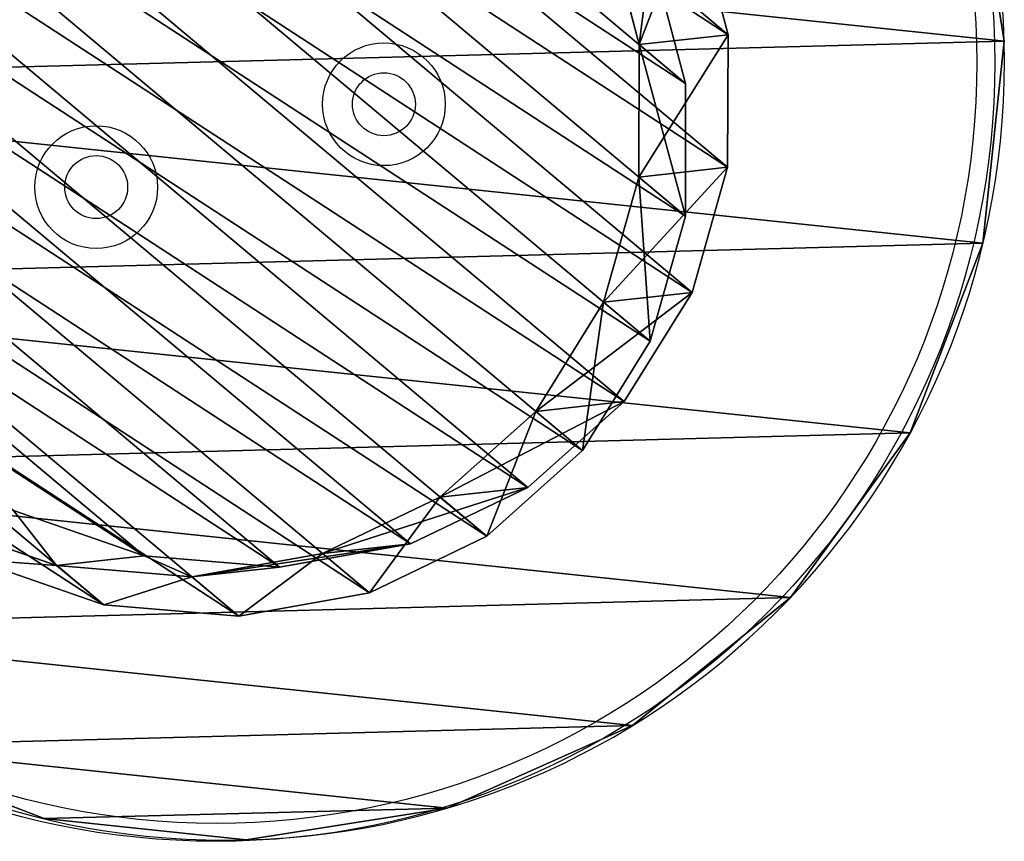
# Model space of a CAD drawing. Units: centimetres. Extents: x -358 to 436, y -357 to 490.
# Drawn here: x -75 to -59, y -20 to -6 of the extents above; entities that cross this region are included whole.
import ezdxf

# ---------------------------------------------------------------- set-up
doc = ezdxf.new("R2010")
doc.units = ezdxf.units.CM
doc.header["$LTSCALE"] = 2.54

# ---------------------------------------------------------------- blocks, each defined once
blk = doc.blocks.new('3DGeom-1807_Defintion')
at = {"color": 28, "true_color": 0x301b02}
for p, q in [((5.4, 1259.4, 117.3), (5.4, 1259.4)), ((5.4, 1259.4, 117.3), (5.4, 1259.4)), ((334.5, 1218.9, 117.3), (334.5, 1218.9)), ((334.5, 1218.9, 117.3), (334.5, 1218.9)), ((641.9, 1094.6, 117.3), (641.9, 1094.6)), ((641.9, 1094.6, 117.3), (641.9, 1094.6)), ((906.6, 894.9, 117.3), (906.6, 894.9)), ((906.6, 894.9, 117.3), (906.6, 894.9)), ((1110.7, 633.5, 117.3), (1110.7, 633.5)), ((1110.7, 633.5, 117.3), (1110.7, 633.5)), ((1240.1, 328.3, 117.3), (1240.1, 328.3)), ((1240.1, 328.3, 117.3), (1240.1, 328.3)), ((1286.1, -0.1, 117.3), (1286.1, -0.1)), ((1286.1, -0.1, 117.3), (1286.1, -0.1)), ((1245.6, -329.2, 117.3), (1245.6, -329.2)), ((1245.6, -329.2, 117.3), (1245.6, -329.2))]:
    blk.add_line(p, q, dxfattribs=at)
at = {"color": 252, "true_color": 0x8e8e8e, "extrusion": (-5.23403e-21, -4.38061e-23, -1)}
blk.add_circle((-16, -10.7, -117.3), 1270.2, dxfattribs=at)
at = {"color": 252, "true_color": 0x8e8e8e, "extrusion": (-2.90479e-18, -2.95382e-18, -1)}
blk.add_circle((-16, -10.7), 1270.2, dxfattribs=at)
at = {"color": 28, "true_color": 0x301b02, "extrusion": (-5.23403e-21, -4.38061e-23, -1)}
blk.add_circle((-16, -10.7, -117.3), 1270.2, dxfattribs=at)
blk.add_circle((-16, -10.7, -117.3), 1270.2, dxfattribs=at)
blk.add_circle((-16, -10.7, -117.3), 1270.2, dxfattribs=at)
blk.add_circle((-16, -10.7, -117.3), 1270.2, dxfattribs=at)
blk.add_circle((-16, -10.7, -117.3), 1270.2, dxfattribs=at)
blk.add_circle((-16, -10.7, -117.3), 1270.2, dxfattribs=at)
blk.add_circle((-16, -10.7, -117.3), 1270.2, dxfattribs=at)
blk.add_circle((-16, -10.7, -117.3), 1270.2, dxfattribs=at)
blk.add_circle((-16, -10.7, -117.3), 1270.2, dxfattribs=at)
blk.add_circle((-16, -10.7, -117.3), 1270.2, dxfattribs=at)
blk.add_circle((-16, -10.7, -117.3), 1270.2, dxfattribs=at)
blk.add_circle((-16, -10.7, -117.3), 1270.2, dxfattribs=at)
blk.add_circle((-16, -10.7, -117.3), 1270.2, dxfattribs=at)
blk.add_circle((-16, -10.7, -117.3), 1270.2, dxfattribs=at)
blk.add_circle((-16, -10.7, -117.3), 1270.2, dxfattribs=at)
blk.add_circle((-16, -10.7, -117.3), 1270.2, dxfattribs=at)
blk.add_circle((-16, -10.7, -117.3), 1270.2, dxfattribs=at)
blk.add_circle((-16, -10.7, -117.3), 1270.2, dxfattribs=at)
blk.add_circle((-16, -10.7, -117.3), 1270.2, dxfattribs=at)
blk.add_circle((-16, -10.7, -117.3), 1270.2, dxfattribs=at)
blk.add_circle((-16, -10.7, -117.3), 1270.2, dxfattribs=at)
blk.add_circle((-16, -10.7, -117.3), 1270.2, dxfattribs=at)
blk.add_circle((-16, -10.7, -117.3), 1270.2, dxfattribs=at)
blk.add_circle((-16, -10.7, -117.3), 1270.2, dxfattribs=at)
at = {"color": 28, "true_color": 0x301b02, "extrusion": (-2.90479e-18, -2.95382e-18, -1)}
blk.add_circle((-16, -10.7), 1270.2, dxfattribs=at)
blk.add_circle((-16, -10.7), 1270.2, dxfattribs=at)
blk.add_circle((-16, -10.7), 1270.2, dxfattribs=at)
blk.add_circle((-16, -10.7), 1270.2, dxfattribs=at)
blk.add_circle((-16, -10.7), 1270.2, dxfattribs=at)
blk.add_circle((-16, -10.7), 1270.2, dxfattribs=at)
blk.add_circle((-16, -10.7), 1270.2, dxfattribs=at)
blk.add_circle((-16, -10.7), 1270.2, dxfattribs=at)
blk.add_circle((-16, -10.7), 1270.2, dxfattribs=at)
blk.add_circle((-16, -10.7), 1270.2, dxfattribs=at)
blk.add_circle((-16, -10.7), 1270.2, dxfattribs=at)
blk.add_circle((-16, -10.7), 1270.2, dxfattribs=at)
blk.add_circle((-16, -10.7), 1270.2, dxfattribs=at)
blk.add_circle((-16, -10.7), 1270.2, dxfattribs=at)
blk.add_circle((-16, -10.7), 1270.2, dxfattribs=at)
blk.add_circle((-16, -10.7), 1270.2, dxfattribs=at)
blk.add_circle((-16, -10.7), 1270.2, dxfattribs=at)
blk.add_circle((-16, -10.7), 1270.2, dxfattribs=at)
blk.add_circle((-16, -10.7), 1270.2, dxfattribs=at)
blk.add_circle((-16, -10.7), 1270.2, dxfattribs=at)
blk.add_circle((-16, -10.7), 1270.2, dxfattribs=at)
blk.add_circle((-16, -10.7), 1270.2, dxfattribs=at)
blk.add_circle((-16, -10.7), 1270.2, dxfattribs=at)
blk.add_circle((-16, -10.7), 1270.2, dxfattribs=at)
at = {"color": 252, "true_color": 0x8e8e8e}
mesh = blk.add_polyface(dxfattribs=at)
corners = [(-1208.1, -349.7, 117.3), (-1213.6, 307.7, 117.3), (-1254.1, -21.4, 117.3), (-1089.3, 615.1, 117.3), (-1078.7, -655, 117.3), (-889.6, 879.9, 117.3), (-874.6, -916.4, 117.3), (-628.3, 1083.9, 117.3), (-609.9, -1116, 117.3), (-323, 1213.4, 117.3), (-302.5, -1240.4, 117.3), (5.4, 1259.4, 117.3), (26.6, -1280.9, 117.3), (334.5, 1218.9, 117.3), (355, -1234.9, 117.3), (641.9, 1094.6, 117.3), (660.3, -1105.4, 117.3), (906.6, 894.9, 117.3), (921.6, -901.3, 117.3), (1110.7, 633.5, 117.3), (1121.3, -636.6, 117.3), (1240.1, 328.3, 117.3), (1245.6, -329.2, 117.3), (1286.1, -0.1, 117.3)]
mesh.append_faces([[corners[k] for k in face] for face in [(0, 1, 2), (21, 22, 23)]], dxfattribs={"vtx0": -1, "color": 252})
mesh.append_faces([[corners[k] for k in face] for face in [(1, 0, 3), (3, 4, 5), (5, 6, 7), (7, 8, 9), (9, 10, 11), (11, 12, 13), (13, 14, 15), (15, 16, 17), (17, 18, 19), (19, 20, 21)]], dxfattribs={"vtx0": -1, "vtx1": -1, "color": 252})
mesh.append_faces([[corners[k] for k in face] for face in [(3, 0, 4), (5, 4, 6), (7, 6, 8), (9, 8, 10), (11, 10, 12), (13, 12, 14), (15, 14, 16), (17, 16, 18), (19, 18, 20), (21, 20, 22)]], dxfattribs={"vtx0": -1, "vtx2": -1, "color": 252})
mesh = blk.add_polyface(dxfattribs=at)
corners = [(-1213.6, 307.7), (-1208.1, -349.7), (-1254.1, -21.4), (-1089.3, 615.1), (-1078.7, -655), (-889.6, 879.9), (-874.6, -916.4), (-628.3, 1083.9), (-609.9, -1116), (-323, 1213.4), (-302.5, -1240.4), (5.4, 1259.4), (26.6, -1280.9), (334.5, 1218.9), (355, -1234.9), (641.9, 1094.6), (660.3, -1105.4), (906.6, 894.9), (921.6, -901.3), (1110.7, 633.5), (1121.3, -636.6), (1240.1, 328.3), (1245.6, -329.2), (1286.1, -0.1)]
mesh.append_faces([[corners[k] for k in face] for face in [(0, 1, 2), (22, 21, 23)]], dxfattribs={"vtx0": -1, "color": 252})
mesh.append_faces([[corners[k] for k in face] for face in [(1, 3, 4), (4, 5, 6), (6, 7, 8), (8, 9, 10), (10, 11, 12), (12, 13, 14), (14, 15, 16), (16, 17, 18), (18, 19, 20), (20, 21, 22)]], dxfattribs={"vtx0": -1, "vtx1": -1, "color": 252})
mesh.append_faces([[corners[k] for k in face] for face in [(1, 0, 3), (4, 3, 5), (6, 5, 7), (8, 7, 9), (10, 9, 11), (12, 11, 13), (14, 13, 15), (16, 15, 17), (18, 17, 19), (20, 19, 21)]], dxfattribs={"vtx0": -1, "vtx2": -1, "color": 252})
at = {"color": 28, "true_color": 0x301b02}
mesh = blk.add_polyface(dxfattribs=at)
corners = [(-323, 1213.4, 117.3), (5.4, 1259.4), (-323, 1213.4), (5.4, 1259.4, 117.3)]
mesh.append_faces([[corners[k] for k in face] for face in [(0, 1, 2), (1, 0, 3)]], dxfattribs={"vtx0": -1, "color": 28})
mesh = blk.add_polyface(dxfattribs=at)
corners = [(5.4, 1259.4, 117.3), (334.5, 1218.9), (5.4, 1259.4), (334.5, 1218.9, 117.3)]
mesh.append_faces([[corners[k] for k in face] for face in [(0, 1, 2), (1, 0, 3)]], dxfattribs={"vtx0": -1, "color": 28})
mesh = blk.add_polyface(dxfattribs=at)
corners = [(334.5, 1218.9), (641.9, 1094.6, 117.3), (641.9, 1094.6), (334.5, 1218.9, 117.3)]
mesh.append_faces([[corners[k] for k in face] for face in [(0, 1, 2), (1, 0, 3)]], dxfattribs={"vtx0": -1, "color": 28})
mesh = blk.add_polyface(dxfattribs=at)
corners = [(641.9, 1094.6, 117.3), (906.6, 894.9), (641.9, 1094.6), (906.6, 894.9, 117.3)]
mesh.append_faces([[corners[k] for k in face] for face in [(0, 1, 2), (1, 0, 3)]], dxfattribs={"vtx0": -1, "color": 28})
mesh = blk.add_polyface(dxfattribs=at)
corners = [(1110.7, 633.5), (906.6, 894.9, 117.3), (1110.7, 633.5, 117.3), (906.6, 894.9)]
mesh.append_faces([[corners[k] for k in face] for face in [(0, 1, 2), (1, 0, 3)]], dxfattribs={"vtx0": -1, "color": 28})
mesh = blk.add_polyface(dxfattribs=at)
corners = [(1240.1, 328.3), (1110.7, 633.5, 117.3), (1240.1, 328.3, 117.3), (1110.7, 633.5)]
mesh.append_faces([[corners[k] for k in face] for face in [(0, 1, 2), (1, 0, 3)]], dxfattribs={"vtx0": -1, "color": 28})
mesh = blk.add_polyface(dxfattribs=at)
corners = [(1286.1, -0.1), (1240.1, 328.3, 117.3), (1286.1, -0.1, 117.3), (1240.1, 328.3)]
mesh.append_faces([[corners[k] for k in face] for face in [(0, 1, 2), (1, 0, 3)]], dxfattribs={"vtx0": -1, "color": 28})
mesh = blk.add_polyface(dxfattribs=at)
corners = [(1245.6, -329.2), (1286.1, -0.1, 117.3), (1245.6, -329.2, 117.3), (1286.1, -0.1)]
mesh.append_faces([[corners[k] for k in face] for face in [(0, 1, 2), (1, 0, 3)]], dxfattribs={"vtx0": -1, "color": 28})
mesh = blk.add_polyface(dxfattribs=at)
corners = [(1121.3, -636.6), (1245.6, -329.2, 117.3), (1121.3, -636.6, 117.3), (1245.6, -329.2)]
mesh.append_faces([[corners[k] for k in face] for face in [(0, 1, 2), (1, 0, 3)]], dxfattribs={"vtx0": -1, "color": 28})
blk = doc.blocks.new('Group471')
at = {"color": 0, "extrusion": (-2.3197e-05, -4.48271e-06, 1), "xscale": 0.0102339755362413, "yscale": 0.0102339755362413, "zscale": 0.0102339755362413, "rotation": 130.937334128683}
blk.add_blockref('3DGeom-1807_Defintion', (-352.612, 348.98, 37.393), dxfattribs=at)
blk = doc.blocks.new('Group470')
at = {"color": 0}
blk.add_blockref('Group471', (0, 0), dxfattribs=at)
blk = doc.blocks.new('R__nica#3')
at = {"color": 0}
for p, q in [((7.226, 6.931, 85.681), (6.408, 9.088, 85.705)), ((7.226, 6.931, 85.681), (6.408, 9.088, 85.705)), ((6.408, 8.061, 61.183), (7.226, 5.904, 61.183)), ((6.408, 8.061, 61.183), (7.226, 5.904, 61.183)), ((8.288, 5.912, 109.984), (7.469, 8.071, 109.984)), ((8.288, 5.912, 109.984), (7.469, 8.071, 109.984)), ((7.226, 5.904, 61.183), (7.226, 6.931, 85.681)), ((7.226, 5.904, 61.183), (7.226, 6.931, 85.681)), ((8.528, 5.076, 85.643), (7.226, 6.931, 85.681)), ((7.226, 6.931, 85.681), (8.288, 5.912, 109.984)), ((8.528, 5.076, 85.643), (7.226, 6.931, 85.681)), ((7.226, 6.931, 85.681), (8.288, 5.912, 109.984)), ((21.442, 6.896, 85.265), (20.136, 5.048, 85.303)), ((21.442, 6.896, 85.265), (20.136, 5.048, 85.303)), ((7.226, 5.904, 61.183), (8.528, 4.051, 61.183)), ((7.226, 5.904, 61.183), (8.528, 4.051, 61.183)), ((9.592, 4.056, 109.984), (8.288, 5.912, 109.984)), ((9.592, 4.056, 109.984), (8.288, 5.912, 109.984)), ((20.136, 4.037, 61.183), (21.442, 5.887, 61.183)), ((20.136, 4.037, 61.183), (21.442, 5.887, 61.183)), ((22.523, 5.86, 109.984), (21.215, 4.014, 109.984)), ((22.523, 5.86, 109.984), (21.215, 4.014, 109.984)), ((8.528, 4.051, 61.183), (8.528, 5.076, 85.643)), ((10.227, 3.652, 85.593), (8.528, 5.076, 85.643)), ((8.528, 4.051, 61.183), (8.528, 5.076, 85.643)), ((8.528, 5.076, 85.643), (9.592, 4.056, 109.984)), ((8.528, 5.076, 85.643), (9.592, 4.056, 109.984)), ((10.227, 3.652, 85.593), (8.528, 5.076, 85.643)), ((20.136, 5.048, 85.303), (18.435, 3.632, 85.353)), ((20.136, 5.048, 85.303), (18.435, 3.632, 85.353)), ((20.136, 4.037, 61.183), (20.136, 5.048, 85.303)), ((20.136, 5.048, 85.303), (21.215, 4.014, 109.984)), ((20.136, 5.048, 85.303), (21.215, 4.014, 109.984)), ((20.136, 4.037, 61.183), (20.136, 5.048, 85.303)), ((8.528, 4.051, 61.183), (10.227, 2.629, 61.183)), ((8.528, 4.051, 61.183), (10.227, 2.629, 61.183)), ((11.293, 2.63, 109.984), (9.592, 4.056, 109.984)), ((11.293, 2.63, 109.984), (9.592, 4.056, 109.984)), ((18.435, 2.619, 61.183), (20.136, 4.037, 61.183)), ((18.435, 2.619, 61.183), (20.136, 4.037, 61.183)), ((21.215, 4.014, 109.984), (19.512, 2.6, 109.984)), ((21.215, 4.014, 109.984), (19.512, 2.6, 109.984)), ((10.227, 2.629, 61.183), (10.227, 3.652, 85.593)), ((12.206, 2.754, 85.536), (10.227, 3.652, 85.593)), ((10.227, 2.629, 61.183), (10.227, 3.652, 85.593)), ((10.227, 3.652, 85.593), (11.293, 2.63, 109.984)), ((10.227, 3.652, 85.593), (11.293, 2.63, 109.984)), ((12.206, 2.754, 85.536), (10.227, 3.652, 85.593)), ((18.435, 3.632, 85.353), (16.455, 2.744, 85.411)), ((18.435, 3.632, 85.353), (16.455, 2.744, 85.411)), ((18.435, 2.619, 61.183), (18.435, 3.632, 85.353)), ((18.435, 3.632, 85.353), (19.512, 2.6, 109.984)), ((18.435, 3.632, 85.353), (19.512, 2.6, 109.984)), ((18.435, 2.619, 61.183), (18.435, 3.632, 85.353)), ((12.206, 1.734, 61.183), (12.206, 2.754, 85.536)), ((12.206, 2.754, 85.536), (13.274, 1.73, 109.984)), ((14.33, 2.444, 85.473), (12.206, 2.754, 85.536)), ((12.206, 1.734, 61.183), (12.206, 2.754, 85.536)), ((14.33, 2.444, 85.473), (12.206, 2.754, 85.536)), ((12.206, 2.754, 85.536), (13.274, 1.73, 109.984)), ((16.455, 2.744, 85.411), (14.33, 2.444, 85.473)), ((16.455, 2.744, 85.411), (14.33, 2.444, 85.473)), ((16.455, 1.728, 61.183), (16.455, 2.744, 85.411)), ((16.455, 1.728, 61.183), (16.455, 2.744, 85.411)), ((16.455, 2.744, 85.411), (17.529, 1.714, 109.984)), ((16.455, 2.744, 85.411), (17.529, 1.714, 109.984)), ((10.227, 2.629, 61.183), (12.206, 1.734, 61.183)), ((10.227, 2.629, 61.183), (12.206, 1.734, 61.183)), ((13.274, 1.73, 109.984), (11.293, 2.63, 109.984)), ((13.274, 1.73, 109.984), (11.293, 2.63, 109.984)), ((16.455, 1.728, 61.183), (18.435, 2.619, 61.183)), ((16.455, 1.728, 61.183), (18.435, 2.619, 61.183)), ((19.512, 2.6, 109.984), (17.529, 1.714, 109.984)), ((19.512, 2.6, 109.984), (17.529, 1.714, 109.984)), ((14.33, 2.444, 85.473), (14.33, 1.426, 61.183)), ((15.401, 1.417, 109.984), (14.33, 2.444, 85.473)), ((14.33, 2.444, 85.473), (14.33, 1.426, 61.183)), ((15.401, 1.417, 109.984), (14.33, 2.444, 85.473)), ((12.206, 1.734, 61.183), (14.33, 1.426, 61.183)), ((12.206, 1.734, 61.183), (14.33, 1.426, 61.183)), ((15.401, 1.417, 109.984), (13.274, 1.73, 109.984)), ((15.401, 1.417, 109.984), (13.274, 1.73, 109.984)), ((14.33, 1.426, 61.183), (16.455, 1.728, 61.183)), ((14.33, 1.426, 61.183), (16.455, 1.728, 61.183)), ((17.529, 1.714, 109.984), (15.401, 1.417, 109.984)), ((17.529, 1.714, 109.984), (15.401, 1.417, 109.984))]:
    blk.add_line(p, q, dxfattribs=at)
mesh = blk.add_polyface(dxfattribs=at)
corners = [(6.412, 12.687, 61.183), (6.408, 8.061, 61.183), (6.13, 10.374, 61.183), (7.226, 5.904, 61.183), (7.234, 14.842, 61.183), (8.528, 4.051, 61.183), (8.54, 16.691, 61.183), (10.227, 2.629, 61.183), (10.241, 18.11, 61.183), (12.206, 1.734, 61.183), (12.222, 19, 61.183), (14.33, 1.426, 61.183), (14.346, 19.302, 61.183), (16.455, 1.728, 61.183), (16.47, 18.995, 61.183), (18.435, 2.619, 61.183), (18.449, 18.1, 61.183), (20.136, 4.037, 61.183), (20.148, 16.677, 61.183), (21.442, 5.887, 61.183), (21.451, 14.824, 61.183), (22.264, 8.041, 61.183), (22.269, 12.668, 61.183), (22.546, 10.354, 61.183)]
mesh.append_faces([[corners[k] for k in face] for face in [(0, 1, 2), (21, 22, 23)]], dxfattribs={"vtx0": -1, "color": 0})
mesh.append_faces([[corners[k] for k in face] for face in [(1, 0, 3), (3, 4, 5), (5, 6, 7), (7, 8, 9), (9, 10, 11), (11, 12, 13), (13, 14, 15), (15, 16, 17), (17, 18, 19), (19, 20, 21)]], dxfattribs={"vtx0": -1, "vtx1": -1, "color": 0})
mesh.append_faces([[corners[k] for k in face] for face in [(3, 0, 4), (5, 4, 6), (7, 6, 8), (9, 8, 10), (11, 10, 12), (13, 12, 14), (15, 14, 16), (17, 16, 18), (19, 18, 20), (21, 20, 22)]], dxfattribs={"vtx0": -1, "vtx2": -1, "color": 0})
mesh = blk.add_polyface(dxfattribs=at)
corners = [(7.469, 8.071, 109.984), (7.473, 12.697, 109.984), (7.191, 10.385, 109.984), (8.288, 5.912, 109.984), (8.296, 14.85, 109.984), (9.592, 4.056, 109.984), (9.604, 16.696, 109.984), (11.293, 2.63, 109.984), (11.307, 18.11, 109.984), (13.274, 1.73, 109.984), (13.29, 18.996, 109.984), (15.401, 1.417, 109.984), (15.418, 19.293, 109.984), (17.529, 1.714, 109.984), (17.544, 18.98, 109.984), (19.512, 2.6, 109.984), (19.526, 18.08, 109.984), (21.215, 4.014, 109.984), (21.227, 16.654, 109.984), (22.523, 5.86, 109.984), (22.531, 14.798, 109.984), (23.346, 8.013, 109.984), (23.35, 12.639, 109.984), (23.628, 10.325, 109.984)]
mesh.append_faces([[corners[k] for k in face] for face in [(0, 1, 2), (22, 21, 23)]], dxfattribs={"vtx0": -1, "color": 0})
mesh.append_faces([[corners[k] for k in face] for face in [(1, 3, 4), (4, 5, 6), (6, 7, 8), (8, 9, 10), (10, 11, 12), (12, 13, 14), (14, 15, 16), (16, 17, 18), (18, 19, 20), (20, 21, 22)]], dxfattribs={"vtx0": -1, "vtx1": -1, "color": 0})
mesh.append_faces([[corners[k] for k in face] for face in [(1, 0, 3), (4, 3, 5), (6, 5, 7), (8, 7, 9), (10, 9, 11), (12, 11, 13), (14, 13, 15), (16, 15, 17), (18, 17, 19), (20, 19, 21)]], dxfattribs={"vtx0": -1, "vtx2": -1, "color": 0})
mesh = blk.add_polyface(dxfattribs=at)
corners = [(7.226, 6.931, 85.681), (6.408, 8.061, 61.183), (7.226, 5.904, 61.183), (6.408, 9.088, 85.705)]
mesh.append_faces([[corners[k] for k in face] for face in [(0, 1, 2), (1, 0, 3)]], dxfattribs={"vtx0": -1, "color": 0})
mesh = blk.add_polyface(dxfattribs=at)
corners = [(7.469, 8.071, 109.984), (7.226, 6.931, 85.681), (8.288, 5.912, 109.984), (6.408, 9.088, 85.705)]
mesh.append_faces([[corners[k] for k in face] for face in [(0, 1, 2), (1, 0, 3)]], dxfattribs={"vtx0": -1, "color": 0})
mesh = blk.add_polyface(dxfattribs=at)
corners = [(8.528, 5.076, 85.643), (7.226, 5.904, 61.183), (8.528, 4.051, 61.183), (7.226, 6.931, 85.681)]
mesh.append_faces([[corners[k] for k in face] for face in [(0, 1, 2), (1, 0, 3)]], dxfattribs={"vtx0": -1, "color": 0})
mesh = blk.add_polyface(dxfattribs=at)
corners = [(8.288, 5.912, 109.984), (8.528, 5.076, 85.643), (9.592, 4.056, 109.984), (7.226, 6.931, 85.681)]
mesh.append_faces([[corners[k] for k in face] for face in [(0, 1, 2), (1, 0, 3)]], dxfattribs={"vtx0": -1, "color": 0})
mesh = blk.add_polyface(dxfattribs=at)
corners = [(21.442, 5.887, 61.183), (20.136, 5.048, 85.303), (20.136, 4.037, 61.183), (21.442, 6.896, 85.265)]
mesh.append_faces([[corners[k] for k in face] for face in [(0, 1, 2), (1, 0, 3)]], dxfattribs={"vtx0": -1, "color": 0})
mesh = blk.add_polyface(dxfattribs=at)
corners = [(20.136, 5.048, 85.303), (22.523, 5.86, 109.984), (21.215, 4.014, 109.984), (21.442, 6.896, 85.265)]
mesh.append_faces([[corners[k] for k in face] for face in [(0, 1, 2), (1, 0, 3)]], dxfattribs={"vtx0": -1, "color": 0})
mesh = blk.add_polyface(dxfattribs=at)
corners = [(10.227, 3.652, 85.593), (8.528, 4.051, 61.183), (10.227, 2.629, 61.183), (8.528, 5.076, 85.643)]
mesh.append_faces([[corners[k] for k in face] for face in [(0, 1, 2), (1, 0, 3)]], dxfattribs={"vtx0": -1, "color": 0})
mesh = blk.add_polyface(dxfattribs=at)
corners = [(11.293, 2.63, 109.984), (8.528, 5.076, 85.643), (10.227, 3.652, 85.593), (9.592, 4.056, 109.984)]
mesh.append_faces([[corners[k] for k in face] for face in [(0, 1, 2), (1, 0, 3)]], dxfattribs={"vtx0": -1, "color": 0})
mesh = blk.add_polyface(dxfattribs=at)
corners = [(21.215, 4.014, 109.984), (18.435, 3.632, 85.353), (20.136, 5.048, 85.303), (19.512, 2.6, 109.984)]
mesh.append_faces([[corners[k] for k in face] for face in [(0, 1, 2), (1, 0, 3)]], dxfattribs={"vtx0": -1, "color": 0})
mesh = blk.add_polyface(dxfattribs=at)
corners = [(20.136, 5.048, 85.303), (18.435, 2.619, 61.183), (20.136, 4.037, 61.183), (18.435, 3.632, 85.353)]
mesh.append_faces([[corners[k] for k in face] for face in [(0, 1, 2), (1, 0, 3)]], dxfattribs={"vtx0": -1, "color": 0})
mesh = blk.add_polyface(dxfattribs=at)
corners = [(12.206, 2.754, 85.536), (10.227, 2.629, 61.183), (12.206, 1.734, 61.183), (10.227, 3.652, 85.593)]
mesh.append_faces([[corners[k] for k in face] for face in [(0, 1, 2), (1, 0, 3)]], dxfattribs={"vtx0": -1, "color": 0})
mesh = blk.add_polyface(dxfattribs=at)
corners = [(13.274, 1.73, 109.984), (10.227, 3.652, 85.593), (12.206, 2.754, 85.536), (11.293, 2.63, 109.984)]
mesh.append_faces([[corners[k] for k in face] for face in [(0, 1, 2), (1, 0, 3)]], dxfattribs={"vtx0": -1, "color": 0})
mesh = blk.add_polyface(dxfattribs=at)
corners = [(18.435, 3.632, 85.353), (16.455, 1.728, 61.183), (18.435, 2.619, 61.183), (16.455, 2.744, 85.411)]
mesh.append_faces([[corners[k] for k in face] for face in [(0, 1, 2), (1, 0, 3)]], dxfattribs={"vtx0": -1, "color": 0})
mesh = blk.add_polyface(dxfattribs=at)
corners = [(19.512, 2.6, 109.984), (16.455, 2.744, 85.411), (18.435, 3.632, 85.353), (17.529, 1.714, 109.984)]
mesh.append_faces([[corners[k] for k in face] for face in [(0, 1, 2), (1, 0, 3)]], dxfattribs={"vtx0": -1, "color": 0})
mesh = blk.add_polyface(dxfattribs=at)
corners = [(15.401, 1.417, 109.984), (12.206, 2.754, 85.536), (14.33, 2.444, 85.473), (13.274, 1.73, 109.984)]
mesh.append_faces([[corners[k] for k in face] for face in [(0, 1, 2), (1, 0, 3)]], dxfattribs={"vtx0": -1, "color": 0})
mesh = blk.add_polyface(dxfattribs=at)
corners = [(14.33, 2.444, 85.473), (12.206, 1.734, 61.183), (14.33, 1.426, 61.183), (12.206, 2.754, 85.536)]
mesh.append_faces([[corners[k] for k in face] for face in [(0, 1, 2), (1, 0, 3)]], dxfattribs={"vtx0": -1, "color": 0})
mesh = blk.add_polyface(dxfattribs=at)
corners = [(16.455, 2.744, 85.411), (14.33, 1.426, 61.183), (16.455, 1.728, 61.183), (14.33, 2.444, 85.473)]
mesh.append_faces([[corners[k] for k in face] for face in [(0, 1, 2), (1, 0, 3)]], dxfattribs={"vtx0": -1, "color": 0})
mesh = blk.add_polyface(dxfattribs=at)
corners = [(17.529, 1.714, 109.984), (14.33, 2.444, 85.473), (16.455, 2.744, 85.411), (15.401, 1.417, 109.984)]
mesh.append_faces([[corners[k] for k in face] for face in [(0, 1, 2), (1, 0, 3)]], dxfattribs={"vtx0": -1, "color": 0})
blk = doc.blocks.new('Grupuj#19')
at = {"color": 252, "true_color": 0x8e8e8e}
blk.add_blockref('Group470', (365.611, -336.202, 11.414), dxfattribs=at)
at = {"color": 43, "true_color": 0xcdb98c, "rotation": 270.000000000055}
blk.add_blockref('R__nica#3', (2.813, 28.464, -61.183), dxfattribs=at)
blk = doc.blocks.new('1272 3d')
at = {"color": 0, "rotation": 140.089611597901}
blk.add_blockref('Grupuj#19', (-53.441, -5.311), dxfattribs=at)
blk = doc.blocks.new('1272')
at = {"color": 0, "linetype": 'Continuous', "lineweight": 25}
for centre, radius in [((-425.01, -457.654), 13), ((-425.01, -457.654), 12.7), ((-423.007, -455.576), 1.025), ((-423.007, -455.576), 0.525), ((-427.811, -456.959), 1.025), ((-427.811, -456.959), 0.525)]:
    blk.add_circle(centre, radius, dxfattribs=at)
blk = doc.blocks.new('1272 2d')
at = {"color": 0}
blk.add_blockref('1272', (0, 0), dxfattribs=at)

msp = doc.modelspace()

# ---------------------------------------------------------------- block references
msp.add_blockref('1272 3d', (0, 0))
at = {"color": 0, "rotation": 180}
msp.add_blockref('1272 2d', (-496.887, -464.611), dxfattribs=at)

doc.saveas('drawing.dxf')
